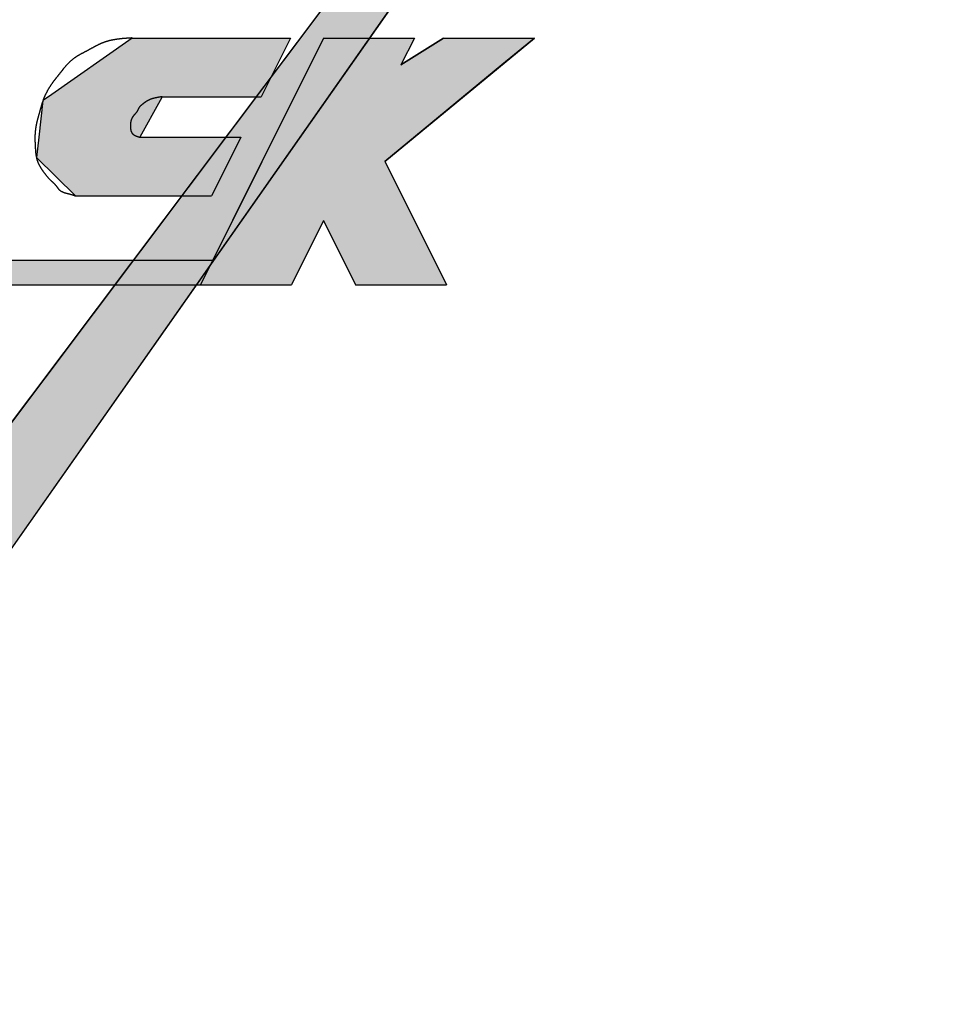
# Model space of a CAD drawing. Extents: x 236 to 507, y 172 to 367.
# Drawn here: x 462 to 467, y 297 to 303 of the extents above; entities that cross this region are included whole.
import ezdxf

# ---------------------------------------------------------------- set-up
doc = ezdxf.new("R2010")
doc.units = 0
for name, color, linetype in [('ROGO', 6, 'CONTINUOUS'), ('外形線', 7, 'CONTINUOUS'), ('寸法線', 2, 'CONTINUOUS'), ('針', 5, 'CONTINUOUS')]:
    doc.layers.add(name, color=color, linetype=linetype)

# ---------------------------------------------------------------- blocks, each defined once
blk = doc.blocks.new('*U35')
at = {"layer": 'ROGO', "color": 4, "linetype": 'CONTINUOUS'}
for p, q in [((454.1161, 301.7637), (454.0488, 301.6148)), ((454.1161, 301.7637), (462.9371, 301.7637)), ((462.9371, 301.7637), (462.8629, 301.6148)), ((454.0488, 301.6148), (462.8629, 301.6148))]:
    blk.add_line(p, q, dxfattribs=at)
for points in [[(454.1161, 301.7637), (454.0488, 301.6148), (462.8629, 301.6148)], [(454.1161, 301.7637), (454.1161, 301.7637), (462.9371, 301.7637)], [(454.0488, 301.6148), (454.0488, 301.6148), (462.8629, 301.6148)]]:
    blk.add_solid(points, dxfattribs=at)
at = {"layer": 'ROGO', "color": 4, "linetype": 'CONTINUOUS', "extrusion": (0, 0, -1)}
blk.add_solid([(-454.1161, 301.7637), (-462.9371, 301.7637), (-462.8629, 301.6148)], dxfattribs=at)
blk = doc.blocks.new('*U38')
at = {"layer": 'ROGO', "color": 4, "linetype": 'CONTINUOUS'}
for p, q in [((463.6033, 303.0998), (463.5225, 302.9377)), ((463.6033, 303.0998), (464.1505, 303.0998)), ((464.1505, 303.0998), (464.0696, 302.9377)), ((464.3258, 303.0998), (464.0696, 302.9377)), ((464.3258, 303.0998), (464.873, 303.0998)), ((464.873, 303.0998), (464.6766, 302.9377)), ((463.5225, 302.9377), (463.2331, 302.3573)), ((464.6766, 302.9377), (463.9735, 302.3573)), ((463.2331, 302.3573), (463.0561, 302.0024)), ((463.9735, 302.3573), (464.1505, 302.0024)), ((463.0561, 302.0024), (462.8629, 301.6148)), ((464.1505, 302.0024), (464.3437, 301.6148)), ((462.8629, 301.6148), (463.41, 301.6148)), ((463.7966, 301.6148), (464.3437, 301.6148))]:
    blk.add_line(p, q, dxfattribs=at)
for points in [[(463.6033, 303.0998), (463.5225, 302.9377), (464.0696, 302.9377)], [(463.6033, 303.0998), (463.6033, 303.0998), (464.1505, 303.0998)], [(464.3258, 303.0998), (464.0696, 302.9377), (464.6766, 302.9377)], [(464.3258, 303.0998), (464.3258, 303.0998), (464.873, 303.0998)], [(463.5225, 302.9377), (463.2331, 302.3573), (463.9735, 302.3573)], [(463.2331, 302.3573), (463.0561, 302.0024), (464.1505, 302.0024)], [(463.0561, 302.0024), (462.8629, 301.6148), (463.41, 301.6148)], [(463.6033, 302.0024), (463.7966, 301.6148), (464.3437, 301.6148)], [(462.8629, 301.6148), (462.8629, 301.6148), (463.41, 301.6148)], [(463.7966, 301.6148), (463.7966, 301.6148), (464.3437, 301.6148)]]:
    blk.add_solid(points, dxfattribs=at)
at = {"layer": 'ROGO', "color": 4, "linetype": 'CONTINUOUS', "extrusion": (0, 0, -1)}
for points in [[(-463.6033, 303.0998), (-464.1505, 303.0998), (-464.0696, 302.9377)], [(-464.3258, 303.0998), (-464.873, 303.0998), (-464.6766, 302.9377)], [(-463.5225, 302.9377), (-464.6766, 302.9377), (-463.9735, 302.3573)], [(-463.2331, 302.3573), (-463.9735, 302.3573), (-464.1505, 302.0024)], [(-463.0561, 302.0024), (-463.6033, 302.0024), (-463.41, 301.6148)], [(-463.6033, 302.0024), (-464.1505, 302.0024), (-464.3437, 301.6148)]]:
    blk.add_solid(points, dxfattribs=at)
blk = doc.blocks.new('*U41')
at = {"layer": 'ROGO', "color": 4, "linetype": 'CONTINUOUS'}
for p, q in [((462.4526, 303.0998), (461.9483, 302.7462)), ((462.4526, 303.0998), (463.4043, 303.0998)), ((463.4043, 303.0998), (463.228, 302.7462)), ((461.9154, 302.7231), (461.8898, 302.503)), ((461.9483, 302.7462), (461.9154, 302.7231)), ((462.6205, 302.7231), (462.499, 302.503)), ((462.6332, 302.7462), (462.6205, 302.7231)), ((462.6332, 302.7462), (463.228, 302.7462)), ((461.8898, 302.503), (461.8757, 302.3819)), ((462.499, 302.503), (463.1067, 302.503)), ((463.1067, 302.503), (463.0463, 302.3819)), ((461.8757, 302.3819), (462.1119, 302.1495)), ((463.0463, 302.3819), (462.9304, 302.1495)), ((462.1119, 302.1495), (462.9304, 302.1495))]:
    blk.add_line(p, q, dxfattribs=at)
for points in [[(462.4526, 303.0998), (461.9483, 302.7462), (463.228, 302.7462)], [(462.4526, 303.0998), (462.4526, 303.0998), (463.4043, 303.0998)], [(461.9154, 302.7231), (461.8898, 302.503), (462.499, 302.503)], [(461.9483, 302.7462), (461.9154, 302.7231), (462.6205, 302.7231)], [(462.6332, 302.7462), (462.6332, 302.7462), (463.228, 302.7462)], [(461.8898, 302.503), (461.8757, 302.3819), (463.0463, 302.3819)], [(462.499, 302.503), (462.499, 302.503), (463.1067, 302.503)], [(461.8757, 302.3819), (462.1119, 302.1495), (462.9304, 302.1495)], [(462.1119, 302.1495), (462.1119, 302.1495), (462.9304, 302.1495)]]:
    blk.add_solid(points, dxfattribs=at)
at = {"layer": 'ROGO', "color": 4, "linetype": 'CONTINUOUS', "extrusion": (0, 0, -1)}
for points in [[(-462.4526, 303.0998), (-463.4043, 303.0998), (-463.228, 302.7462)], [(-461.9154, 302.7231), (-462.6205, 302.7231), (-462.499, 302.503)], [(-461.9483, 302.7462), (-462.6332, 302.7462), (-462.6205, 302.7231)], [(-461.8898, 302.503), (-463.1067, 302.503), (-463.0463, 302.3819)], [(-461.8757, 302.3819), (-463.0463, 302.3819), (-462.9304, 302.1495)]]:
    blk.add_solid(points, dxfattribs=at)
blk = doc.blocks.new('*U44')
at = {"layer": '針', "color": 5, "linetype": 'CONTINUOUS'}
for p, q in [((-3.4109, 0.2424), (-14.2, 0.07)), ((-14.2, -0.07), (-3.4109, -0.2424))]:
    blk.add_line(p, q, dxfattribs=at)
for points in [[(-3.4109, 0.2424), (-14.2, 0.07), (-1.4943, 0.07)], [(-14.2, 0.07), (-14.2, 0), (-1.5, 0)], [(-14.2, 0), (-14.2, -0.07), (-1.4943, -0.07)], [(-14.2, -0.07), (-3.4109, -0.2424), (-1.4803, -0.2424)]]:
    blk.add_solid(points, dxfattribs=at)
at = {"layer": '針', "color": 5, "linetype": 'CONTINUOUS', "extrusion": (0, 0, -1)}
for points in [[(14.2, 0.07), (1.4943, 0.07), (1.5, 0)], [(14.2, 0), (1.5, 0), (1.4943, -0.07)], [(14.2, -0.07), (1.4943, -0.07), (1.4803, -0.2424)]]:
    blk.add_solid(points, dxfattribs=at)
blk = doc.blocks.new('PC_PCN針')
at = {"layer": '針'}
for p, q in [((-14.2, 0.07), (-2.0239, 0.2646)), ((-2.0239, -0.2646), (-14.2, -0.07))]:
    blk.add_line(p, q, dxfattribs=at)
at = {"layer": '針', "color": 5, "linetype": 'CONTINUOUS'}
blk.add_blockref('*U44', (0, 0), dxfattribs=at)

msp = doc.modelspace()

# ---------------------------------------------------------------- linework, layer by layer
at = {"layer": 'ROGO', "color": 4}
for p, q in [((462.4526, 303.0998), (463.4043, 303.0998)), ((463.6033, 303.0998), (462.8629, 301.6148)), ((463.4043, 303.0998), (463.228, 302.7462)), ((463.6033, 303.0998), (464.1505, 303.0998)), ((463.9735, 302.3573), (464.873, 303.0998)), ((464.0696, 302.9377), (464.3258, 303.0998)), ((464.1505, 303.0998), (464.0696, 302.9377)), ((464.3258, 303.0998), (464.873, 303.0998)), ((462.6332, 302.7462), (463.228, 302.7462)), ((462.499, 302.503), (463.1067, 302.503)), ((463.1067, 302.503), (462.9304, 302.1495)), ((463.9735, 302.3573), (464.3437, 301.6148)), ((462.1119, 302.1495), (462.9304, 302.1495)), ((463.6033, 302.0024), (463.41, 301.6148)), ((463.6033, 302.0024), (463.7966, 301.6148)), ((454.1058, 301.7637), (462.9371, 301.7637)), ((453.3585, 301.6148), (463.41, 301.6148)), ((463.7966, 301.6148), (464.3437, 301.6148))]:
    msp.add_line(p, q, dxfattribs=at)
for points in [[(462.453, 303.1, 0), (462.451, 303.1, 0), (462.449, 303.1, 0), (462.447, 303.099, 0), (462.445, 303.099, 0), (462.443, 303.099, 0), (462.441, 303.099, 0), (462.438, 303.099, 0), (462.436, 303.099, 0), (462.434, 303.099, 0), (462.432, 303.099, 0), (462.43, 303.098, 0), (462.428, 303.098, 0), (462.426, 303.098, 0), (462.424, 303.098, 0), (462.422, 303.098, 0), (462.42, 303.098, 0), (462.418, 303.098, 0), (462.416, 303.097, 0), (462.414, 303.097, 0), (462.412, 303.097, 0), (462.41, 303.097, 0), (462.408, 303.097, 0), (462.406, 303.097, 0), (462.404, 303.097, 0), (462.402, 303.096, 0), (462.4, 303.096, 0), (462.398, 303.096, 0), (462.396, 303.096, 0), (462.394, 303.096, 0), (462.392, 303.096, 0), (462.39, 303.095, 0), (462.388, 303.095, 0), (462.386, 303.095, 0), (462.384, 303.095, 0), (462.382, 303.095, 0), (462.38, 303.094, 0), (462.379, 303.094, 0), (462.377, 303.094, 0), (462.375, 303.094, 0), (462.373, 303.093, 0), (462.371, 303.093, 0), (462.369, 303.093, 0), (462.367, 303.093, 0), (462.365, 303.092, 0), (462.363, 303.092, 0), (462.361, 303.092, 0), (462.359, 303.092, 0), (462.357, 303.091, 0), (462.355, 303.091, 0), (462.353, 303.091, 0), (462.351, 303.09, 0), (462.349, 303.09, 0), (462.347, 303.09, 0), (462.345, 303.089, 0), (462.343, 303.089, 0), (462.341, 303.089, 0), (462.339, 303.088, 0), (462.337, 303.088, 0), (462.335, 303.088, 0), (462.334, 303.087, 0), (462.332, 303.087, 0), (462.33, 303.087, 0), (462.328, 303.086, 0), (462.326, 303.086, 0), (462.324, 303.085, 0), (462.322, 303.085, 0), (462.32, 303.084, 0), (462.318, 303.084, 0), (462.316, 303.084, 0), (462.314, 303.083, 0), (462.312, 303.083, 0), (462.311, 303.082, 0), (462.309, 303.082, 0), (462.307, 303.081, 0), (462.305, 303.081, 0), (462.303, 303.08, 0), (462.301, 303.079, 0), (462.299, 303.079, 0), (462.297, 303.078, 0), (462.296, 303.078, 0), (462.294, 303.077, 0), (462.292, 303.077, 0), (462.29, 303.076, 0), (462.288, 303.075, 0), (462.286, 303.075, 0), (462.284, 303.074, 0), (462.283, 303.073, 0), (462.281, 303.073, 0), (462.279, 303.072, 0), (462.277, 303.071, 0), (462.275, 303.071, 0), (462.274, 303.07, 0), (462.272, 303.069, 0), (462.27, 303.068, 0), (462.268, 303.068, 0), (462.266, 303.067, 0), (462.264, 303.066, 0), (462.263, 303.065, 0), (462.261, 303.065, 0), (462.259, 303.064, 0), (462.257, 303.063, 0), (462.256, 303.062, 0), (462.254, 303.061, 0), (462.252, 303.06, 0), (462.25, 303.06, 0), (462.248, 303.059, 0), (462.247, 303.058, 0), (462.245, 303.057, 0), (462.243, 303.056, 0), (462.241, 303.055, 0), (462.24, 303.054, 0), (462.238, 303.053, 0), (462.236, 303.053, 0), (462.234, 303.052, 0), (462.233, 303.051, 0), (462.231, 303.05, 0), (462.229, 303.049, 0), (462.227, 303.048, 0), (462.226, 303.047, 0), (462.224, 303.046, 0), (462.222, 303.045, 0), (462.22, 303.044, 0), (462.219, 303.043, 0), (462.217, 303.042, 0), (462.215, 303.041, 0), (462.213, 303.04, 0), (462.212, 303.039, 0), (462.21, 303.038, 0), (462.208, 303.038, 0), (462.206, 303.037, 0), (462.205, 303.036, 0), (462.203, 303.035, 0), (462.201, 303.034, 0), (462.199, 303.033, 0), (462.198, 303.032, 0), (462.196, 303.031, 0), (462.194, 303.03, 0), (462.192, 303.029, 0), (462.191, 303.028, 0), (462.189, 303.027, 0), (462.187, 303.026, 0), (462.185, 303.025, 0), (462.184, 303.024, 0), (462.182, 303.023, 0), (462.18, 303.022, 0), (462.178, 303.021, 0), (462.177, 303.02, 0), (462.175, 303.019, 0), (462.173, 303.019, 0), (462.171, 303.018, 0), (462.17, 303.017, 0), (462.168, 303.016, 0), (462.166, 303.015, 0), (462.164, 303.014, 0), (462.162, 303.013, 0), (462.161, 303.012, 0), (462.159, 303.011, 0), (462.157, 303.01, 0), (462.155, 303.009, 0), (462.154, 303.008, 0), (462.152, 303.007, 0), (462.15, 303.007, 0), (462.148, 303.006, 0), (462.147, 303.005, 0), (462.145, 303.004, 0), (462.143, 303.003, 0), (462.142, 303.002, 0), (462.14, 303.001, 0), (462.138, 303, 0), (462.136, 302.999, 0), (462.135, 302.998, 0), (462.133, 302.997, 0), (462.131, 302.996, 0), (462.129, 302.995, 0), (462.128, 302.994, 0), (462.126, 302.993, 0), (462.124, 302.992, 0), (462.123, 302.991, 0), (462.121, 302.99, 0), (462.119, 302.989, 0), (462.118, 302.988, 0), (462.116, 302.987, 0), (462.114, 302.986, 0), (462.113, 302.985, 0), (462.111, 302.983, 0), (462.11, 302.982, 0), (462.108, 302.981, 0), (462.106, 302.98, 0), (462.105, 302.979, 0), (462.103, 302.978, 0), (462.102, 302.977, 0), (462.1, 302.975, 0), (462.098, 302.974, 0), (462.097, 302.973, 0), (462.095, 302.972, 0), (462.094, 302.971, 0), (462.092, 302.969, 0), (462.091, 302.968, 0), (462.089, 302.967, 0), (462.088, 302.965, 0), (462.086, 302.964, 0), (462.085, 302.963, 0), (462.083, 302.962, 0), (462.082, 302.96, 0), (462.08, 302.959, 0), (462.079, 302.958, 0), (462.077, 302.956, 0), (462.076, 302.955, 0), (462.074, 302.954, 0), (462.073, 302.952, 0), (462.072, 302.951, 0), (462.07, 302.949, 0), (462.069, 302.948, 0), (462.067, 302.947, 0), (462.066, 302.945, 0), (462.065, 302.944, 0), (462.063, 302.942, 0), (462.062, 302.941, 0), (462.06, 302.939, 0), (462.059, 302.938, 0), (462.058, 302.937, 0), (462.056, 302.935, 0), (462.055, 302.934, 0), (462.054, 302.932, 0), (462.052, 302.931, 0), (462.051, 302.929, 0), (462.05, 302.928, 0), (462.049, 302.926, 0), (462.047, 302.925, 0), (462.046, 302.923, 0), (462.045, 302.922, 0), (462.043, 302.92, 0), (462.042, 302.919, 0), (462.041, 302.917, 0), (462.04, 302.916, 0), (462.038, 302.914, 0), (462.037, 302.913, 0), (462.036, 302.911, 0), (462.035, 302.91, 0), (462.033, 302.908, 0), (462.032, 302.907, 0), (462.031, 302.905, 0), (462.03, 302.903, 0), (462.028, 302.902, 0), (462.027, 302.9, 0), (462.026, 302.899, 0), (462.025, 302.897, 0), (462.023, 302.896, 0), (462.022, 302.894, 0), (462.021, 302.893, 0), (462.02, 302.891, 0), (462.018, 302.89, 0), (462.017, 302.888, 0), (462.016, 302.886, 0), (462.015, 302.885, 0), (462.014, 302.883, 0), (462.012, 302.882, 0), (462.011, 302.88, 0), (462.01, 302.879, 0), (462.009, 302.877, 0), (462.007, 302.876, 0), (462.006, 302.874, 0), (462.005, 302.873, 0), (462.004, 302.871, 0), (462.002, 302.869, 0), (462.001, 302.868, 0), (462, 302.866, 0), (461.999, 302.865, 0), (461.997, 302.863, 0), (461.996, 302.862, 0), (461.995, 302.86, 0), (461.994, 302.859, 0), (461.993, 302.857, 0), (461.991, 302.856, 0), (461.99, 302.854, 0), (461.989, 302.852, 0), (461.988, 302.851, 0), (461.986, 302.849, 0), (461.985, 302.848, 0), (461.984, 302.846, 0), (461.983, 302.845, 0), (461.982, 302.843, 0), (461.98, 302.842, 0), (461.979, 302.84, 0), (461.978, 302.838, 0), (461.977, 302.837, 0), (461.976, 302.835, 0), (461.975, 302.834, 0), (461.973, 302.832, 0), (461.972, 302.83, 0), (461.971, 302.829, 0), (461.97, 302.827, 0), (461.969, 302.826, 0), (461.968, 302.824, 0), (461.966, 302.822, 0), (461.965, 302.821, 0), (461.964, 302.819, 0), (461.963, 302.817, 0), (461.962, 302.816, 0), (461.961, 302.814, 0), (461.96, 302.812, 0), (461.959, 302.811, 0), (461.958, 302.809, 0), (461.957, 302.807, 0), (461.956, 302.806, 0), (461.954, 302.804, 0), (461.953, 302.802, 0), (461.952, 302.801, 0), (461.951, 302.799, 0), (461.95, 302.797, 0), (461.949, 302.796, 0), (461.948, 302.794, 0), (461.947, 302.792, 0), (461.946, 302.79, 0), (461.945, 302.789, 0), (461.944, 302.787, 0), (461.943, 302.785, 0), (461.942, 302.784, 0), (461.941, 302.782, 0), (461.941, 302.78, 0), (461.94, 302.778, 0), (461.939, 302.777, 0), (461.938, 302.775, 0), (461.937, 302.773, 0), (461.936, 302.771, 0), (461.935, 302.77, 0), (461.934, 302.768, 0), (461.933, 302.766, 0), (461.932, 302.764, 0), (461.932, 302.762, 0), (461.931, 302.761, 0), (461.93, 302.759, 0), (461.929, 302.757, 0), (461.928, 302.755, 0), (461.927, 302.753, 0), (461.927, 302.752, 0), (461.926, 302.75, 0), (461.925, 302.748, 0), (461.924, 302.746, 0), (461.923, 302.744, 0), (461.923, 302.743, 0), (461.922, 302.741, 0), (461.921, 302.739, 0), (461.92, 302.737, 0), (461.92, 302.735, 0), (461.919, 302.733, 0), (461.918, 302.731, 0), (461.918, 302.73, 0), (461.917, 302.728, 0), (461.916, 302.726, 0), (461.916, 302.724, 0), (461.915, 302.722, 0), (461.914, 302.72, 0), (461.914, 302.718, 0), (461.913, 302.717, 0), (461.912, 302.715, 0), (461.912, 302.713, 0), (461.911, 302.711, 0), (461.911, 302.709, 0), (461.91, 302.707, 0), (461.909, 302.705, 0), (461.909, 302.703, 0), (461.908, 302.702, 0), (461.908, 302.7, 0), (461.907, 302.698, 0), (461.907, 302.696, 0), (461.906, 302.694, 0), (461.905, 302.692, 0), (461.905, 302.69, 0), (461.904, 302.688, 0), (461.904, 302.686, 0), (461.903, 302.684, 0), (461.903, 302.683, 0), (461.902, 302.681, 0), (461.902, 302.679, 0), (461.901, 302.677, 0), (461.901, 302.675, 0), (461.9, 302.673, 0), (461.899, 302.671, 0), (461.899, 302.669, 0), (461.898, 302.667, 0), (461.898, 302.665, 0), (461.897, 302.664, 0), (461.897, 302.662, 0), (461.896, 302.66, 0), (461.896, 302.658, 0), (461.895, 302.656, 0), (461.895, 302.654, 0), (461.894, 302.652, 0), (461.894, 302.65, 0), (461.893, 302.648, 0), (461.892, 302.646, 0), (461.892, 302.644, 0), (461.891, 302.643, 0), (461.891, 302.641, 0), (461.89, 302.639, 0), (461.89, 302.637, 0), (461.889, 302.635, 0), (461.889, 302.633, 0), (461.888, 302.631, 0), (461.888, 302.629, 0), (461.887, 302.627, 0), (461.887, 302.625, 0), (461.886, 302.624, 0), (461.886, 302.622, 0), (461.885, 302.62, 0), (461.885, 302.618, 0), (461.884, 302.616, 0), (461.883, 302.614, 0), (461.883, 302.612, 0), (461.882, 302.61, 0), (461.882, 302.608, 0), (461.881, 302.606, 0), (461.881, 302.604, 0), (461.881, 302.603, 0), (461.88, 302.601, 0), (461.88, 302.599, 0), (461.879, 302.597, 0), (461.879, 302.595, 0), (461.878, 302.593, 0), (461.878, 302.591, 0), (461.877, 302.589, 0), (461.877, 302.587, 0), (461.876, 302.585, 0), (461.876, 302.583, 0), (461.876, 302.581, 0), (461.875, 302.579, 0), (461.875, 302.577, 0), (461.874, 302.576, 0), (461.874, 302.574, 0), (461.874, 302.572, 0), (461.873, 302.57, 0), (461.873, 302.568, 0), (461.873, 302.566, 0), (461.872, 302.564, 0), (461.872, 302.562, 0), (461.872, 302.56, 0), (461.871, 302.558, 0), (461.871, 302.556, 0), (461.871, 302.554, 0), (461.871, 302.552, 0), (461.87, 302.55, 0), (461.87, 302.548, 0), (461.87, 302.546, 0), (461.87, 302.544, 0), (461.869, 302.542, 0), (461.869, 302.54, 0), (461.869, 302.538, 0), (461.869, 302.536, 0), (461.869, 302.534, 0), (461.868, 302.532, 0), (461.868, 302.531, 0), (461.868, 302.529, 0), (461.868, 302.527, 0), (461.868, 302.525, 0), (461.868, 302.523, 0), (461.868, 302.521, 0), (461.868, 302.519, 0), (461.867, 302.517, 0), (461.867, 302.515, 0), (461.867, 302.513, 0), (461.867, 302.511, 0), (461.867, 302.509, 0), (461.867, 302.507, 0), (461.867, 302.505, 0), (461.867, 302.503, 0), (461.867, 302.501, 0), (461.867, 302.499, 0), (461.867, 302.497, 0), (461.867, 302.495, 0), (461.867, 302.493, 0), (461.867, 302.491, 0), (461.867, 302.489, 0), (461.867, 302.487, 0), (461.867, 302.485, 0), (461.867, 302.483, 0), (461.867, 302.481, 0), (461.867, 302.479, 0), (461.867, 302.477, 0), (461.867, 302.475, 0), (461.868, 302.473, 0), (461.868, 302.471, 0), (461.868, 302.469, 0), (461.868, 302.467, 0), (461.868, 302.465, 0), (461.868, 302.463, 0), (461.868, 302.461, 0), (461.868, 302.459, 0), (461.868, 302.457, 0), (461.868, 302.455, 0), (461.868, 302.453, 0), (461.869, 302.451, 0), (461.869, 302.449, 0), (461.869, 302.447, 0), (461.869, 302.446, 0), (461.869, 302.444, 0), (461.869, 302.442, 0), (461.869, 302.44, 0), (461.869, 302.438, 0), (461.869, 302.436, 0), (461.87, 302.434, 0), (461.87, 302.432, 0), (461.87, 302.43, 0), (461.87, 302.428, 0), (461.87, 302.426, 0), (461.87, 302.424, 0), (461.87, 302.422, 0), (461.871, 302.42, 0), (461.871, 302.418, 0), (461.871, 302.416, 0), (461.871, 302.414, 0), (461.871, 302.412, 0), (461.871, 302.41, 0), (461.872, 302.408, 0), (461.872, 302.406, 0), (461.872, 302.404, 0), (461.872, 302.402, 0), (461.873, 302.4, 0), (461.873, 302.398, 0), (461.873, 302.396, 0), (461.873, 302.394, 0), (461.874, 302.392, 0), (461.874, 302.39, 0), (461.874, 302.388, 0), (461.875, 302.386, 0), (461.875, 302.384, 0), (461.876, 302.382, 0), (461.876, 302.38, 0), (461.876, 302.379, 0), (461.877, 302.377, 0), (461.877, 302.375, 0), (461.878, 302.373, 0), (461.878, 302.371, 0), (461.879, 302.369, 0), (461.879, 302.367, 0), (461.88, 302.365, 0), (461.881, 302.363, 0), (461.881, 302.361, 0), (461.882, 302.36, 0), (461.883, 302.358, 0), (461.883, 302.356, 0), (461.884, 302.354, 0), (461.885, 302.352, 0), (461.885, 302.35, 0), (461.886, 302.349, 0), (461.887, 302.347, 0), (461.888, 302.345, 0), (461.889, 302.343, 0), (461.89, 302.341, 0), (461.89, 302.34, 0), (461.891, 302.338, 0), (461.892, 302.336, 0), (461.893, 302.334, 0), (461.894, 302.333, 0), (461.895, 302.331, 0), (461.896, 302.329, 0), (461.897, 302.327, 0), (461.898, 302.326, 0), (461.899, 302.324, 0), (461.9, 302.322, 0), (461.901, 302.32, 0), (461.902, 302.319, 0), (461.903, 302.317, 0), (461.904, 302.315, 0), (461.905, 302.314, 0), (461.906, 302.312, 0), (461.907, 302.31, 0), (461.908, 302.309, 0), (461.909, 302.307, 0), (461.911, 302.306, 0), (461.912, 302.304, 0), (461.913, 302.302, 0), (461.914, 302.301, 0), (461.915, 302.299, 0), (461.916, 302.297, 0), (461.917, 302.296, 0), (461.919, 302.294, 0), (461.92, 302.293, 0), (461.921, 302.291, 0), (461.922, 302.289, 0), (461.923, 302.288, 0), (461.924, 302.286, 0), (461.926, 302.285, 0), (461.927, 302.283, 0), (461.928, 302.282, 0), (461.929, 302.28, 0), (461.93, 302.278, 0), (461.932, 302.277, 0), (461.933, 302.275, 0), (461.934, 302.274, 0), (461.935, 302.272, 0), (461.937, 302.271, 0), (461.938, 302.269, 0), (461.939, 302.268, 0), (461.94, 302.266, 0), (461.942, 302.265, 0), (461.943, 302.263, 0), (461.944, 302.262, 0), (461.945, 302.26, 0), (461.947, 302.259, 0), (461.948, 302.257, 0), (461.949, 302.256, 0), (461.951, 302.254, 0), (461.952, 302.253, 0), (461.954, 302.251, 0), (461.955, 302.25, 0), (461.956, 302.249, 0), (461.958, 302.247, 0), (461.959, 302.246, 0), (461.961, 302.245, 0), (461.962, 302.243, 0), (461.964, 302.242, 0), (461.965, 302.241, 0), (461.966, 302.239, 0), (461.968, 302.238, 0), (461.969, 302.237, 0), (461.971, 302.235, 0), (461.972, 302.234, 0), (461.974, 302.232, 0), (461.975, 302.231, 0), (461.977, 302.23, 0), (461.978, 302.228, 0), (461.979, 302.227, 0), (461.981, 302.226, 0), (461.982, 302.224, 0), (461.984, 302.223, 0), (461.985, 302.221, 0), (461.986, 302.22, 0), (461.988, 302.218, 0), (461.989, 302.217, 0), (461.99, 302.215, 0), (461.992, 302.214, 0), (461.993, 302.212, 0), (461.994, 302.211, 0), (461.995, 302.209, 0), (461.996, 302.208, 0), (461.998, 302.206, 0), (461.999, 302.204, 0), (462, 302.203, 0), (462.001, 302.201, 0), (462.002, 302.2, 0), (462.004, 302.198, 0), (462.005, 302.196, 0), (462.006, 302.195, 0), (462.007, 302.193, 0), (462.008, 302.192, 0), (462.01, 302.19, 0), (462.011, 302.189, 0), (462.012, 302.187, 0), (462.014, 302.186, 0), (462.015, 302.185, 0), (462.017, 302.184, 0), (462.018, 302.183, 0), (462.02, 302.181, 0), (462.021, 302.18, 0), (462.023, 302.179, 0), (462.025, 302.178, 0), (462.026, 302.177, 0), (462.028, 302.177, 0), (462.03, 302.176, 0), (462.032, 302.175, 0), (462.033, 302.174, 0), (462.035, 302.173, 0), (462.037, 302.173, 0), (462.039, 302.172, 0), (462.041, 302.171, 0), (462.043, 302.171, 0), (462.045, 302.17, 0), (462.046, 302.169, 0), (462.048, 302.169, 0), (462.05, 302.168, 0), (462.052, 302.168, 0), (462.054, 302.167, 0), (462.056, 302.167, 0), (462.058, 302.166, 0), (462.06, 302.166, 0), (462.062, 302.165, 0), (462.064, 302.165, 0), (462.066, 302.164, 0), (462.068, 302.164, 0), (462.07, 302.163, 0), (462.072, 302.163, 0), (462.074, 302.162, 0), (462.076, 302.162, 0), (462.078, 302.161, 0), (462.08, 302.161, 0), (462.082, 302.16, 0), (462.084, 302.159, 0), (462.086, 302.159, 0), (462.088, 302.158, 0), (462.09, 302.158, 0), (462.092, 302.157, 0), (462.093, 302.156, 0), (462.095, 302.156, 0), (462.097, 302.155, 0), (462.099, 302.154, 0), (462.101, 302.154, 0), (462.103, 302.153, 0), (462.105, 302.152, 0), (462.106, 302.152, 0), (462.108, 302.151, 0), (462.11, 302.15, 0), (462.112, 302.149, 0)], [(462.633, 302.746, 0), (462.632, 302.746, 0), (462.631, 302.746, 0), (462.63, 302.746, 0), (462.629, 302.746, 0), (462.628, 302.745, 0), (462.627, 302.745, 0), (462.626, 302.745, 0), (462.625, 302.745, 0), (462.624, 302.745, 0), (462.623, 302.745, 0), (462.622, 302.744, 0), (462.621, 302.744, 0), (462.62, 302.744, 0), (462.619, 302.744, 0), (462.618, 302.744, 0), (462.617, 302.744, 0), (462.616, 302.744, 0), (462.615, 302.743, 0), (462.614, 302.743, 0), (462.613, 302.743, 0), (462.612, 302.743, 0), (462.611, 302.743, 0), (462.61, 302.743, 0), (462.609, 302.742, 0), (462.608, 302.742, 0), (462.607, 302.742, 0), (462.606, 302.742, 0), (462.605, 302.742, 0), (462.604, 302.741, 0), (462.603, 302.741, 0), (462.602, 302.741, 0), (462.601, 302.741, 0), (462.6, 302.741, 0), (462.599, 302.74, 0), (462.598, 302.74, 0), (462.597, 302.74, 0), (462.596, 302.74, 0), (462.595, 302.74, 0), (462.594, 302.739, 0), (462.593, 302.739, 0), (462.592, 302.739, 0), (462.591, 302.739, 0), (462.59, 302.739, 0), (462.589, 302.738, 0), (462.588, 302.738, 0), (462.588, 302.738, 0), (462.587, 302.738, 0), (462.586, 302.737, 0), (462.585, 302.737, 0), (462.584, 302.737, 0), (462.583, 302.737, 0), (462.582, 302.736, 0), (462.581, 302.736, 0), (462.58, 302.736, 0), (462.579, 302.736, 0), (462.578, 302.735, 0), (462.577, 302.735, 0), (462.576, 302.735, 0), (462.575, 302.735, 0), (462.574, 302.734, 0), (462.573, 302.734, 0), (462.572, 302.734, 0), (462.571, 302.733, 0), (462.57, 302.733, 0), (462.569, 302.733, 0), (462.569, 302.733, 0), (462.568, 302.732, 0), (462.567, 302.732, 0), (462.566, 302.732, 0), (462.565, 302.731, 0), (462.564, 302.731, 0), (462.563, 302.731, 0), (462.562, 302.73, 0), (462.561, 302.73, 0), (462.56, 302.729, 0), (462.559, 302.729, 0), (462.558, 302.729, 0), (462.558, 302.728, 0), (462.557, 302.728, 0), (462.556, 302.728, 0), (462.555, 302.727, 0), (462.554, 302.727, 0), (462.553, 302.726, 0), (462.552, 302.726, 0), (462.551, 302.726, 0), (462.55, 302.725, 0), (462.55, 302.725, 0), (462.549, 302.724, 0), (462.548, 302.724, 0), (462.547, 302.723, 0), (462.546, 302.723, 0), (462.545, 302.722, 0), (462.544, 302.722, 0), (462.544, 302.721, 0), (462.543, 302.721, 0), (462.542, 302.72, 0), (462.541, 302.72, 0), (462.54, 302.719, 0), (462.539, 302.719, 0), (462.539, 302.718, 0), (462.538, 302.718, 0), (462.537, 302.717, 0), (462.536, 302.717, 0), (462.535, 302.716, 0), (462.534, 302.716, 0), (462.534, 302.715, 0), (462.533, 302.715, 0), (462.532, 302.714, 0), (462.531, 302.714, 0), (462.53, 302.713, 0), (462.53, 302.712, 0), (462.529, 302.712, 0), (462.528, 302.711, 0), (462.527, 302.711, 0), (462.526, 302.71, 0), (462.526, 302.71, 0), (462.525, 302.709, 0), (462.524, 302.708, 0), (462.523, 302.708, 0), (462.522, 302.707, 0), (462.522, 302.707, 0), (462.521, 302.706, 0), (462.52, 302.705, 0), (462.519, 302.705, 0), (462.518, 302.704, 0), (462.518, 302.703, 0), (462.517, 302.703, 0), (462.516, 302.702, 0), (462.515, 302.702, 0), (462.514, 302.701, 0), (462.514, 302.7, 0), (462.513, 302.7, 0), (462.512, 302.699, 0), (462.511, 302.698, 0), (462.511, 302.698, 0), (462.51, 302.697, 0), (462.509, 302.696, 0), (462.508, 302.696, 0), (462.507, 302.695, 0), (462.507, 302.695, 0), (462.506, 302.694, 0), (462.505, 302.693, 0), (462.504, 302.693, 0), (462.504, 302.692, 0), (462.503, 302.691, 0), (462.502, 302.691, 0), (462.501, 302.69, 0), (462.501, 302.689, 0), (462.5, 302.689, 0), (462.499, 302.688, 0), (462.499, 302.687, 0), (462.498, 302.686, 0), (462.497, 302.686, 0), (462.497, 302.685, 0), (462.496, 302.684, 0), (462.495, 302.683, 0), (462.495, 302.683, 0), (462.494, 302.682, 0), (462.494, 302.681, 0), (462.493, 302.68, 0), (462.493, 302.679, 0), (462.492, 302.678, 0), (462.492, 302.678, 0), (462.491, 302.677, 0), (462.491, 302.676, 0), (462.49, 302.675, 0), (462.49, 302.674, 0), (462.489, 302.673, 0), (462.489, 302.672, 0), (462.489, 302.671, 0), (462.488, 302.67, 0), (462.488, 302.67, 0), (462.487, 302.669, 0), (462.487, 302.668, 0), (462.487, 302.667, 0), (462.486, 302.666, 0), (462.486, 302.665, 0), (462.485, 302.664, 0), (462.485, 302.663, 0), (462.484, 302.662, 0), (462.484, 302.661, 0), (462.484, 302.661, 0), (462.483, 302.66, 0), (462.483, 302.659, 0), (462.482, 302.658, 0), (462.481, 302.657, 0), (462.481, 302.656, 0), (462.48, 302.656, 0), (462.48, 302.655, 0), (462.479, 302.654, 0), (462.479, 302.653, 0), (462.478, 302.652, 0), (462.477, 302.652, 0), (462.477, 302.651, 0), (462.476, 302.65, 0), (462.476, 302.649, 0), (462.475, 302.649, 0), (462.474, 302.648, 0), (462.474, 302.647, 0), (462.473, 302.646, 0), (462.472, 302.646, 0), (462.472, 302.645, 0), (462.471, 302.644, 0), (462.47, 302.643, 0), (462.47, 302.643, 0), (462.469, 302.642, 0), (462.468, 302.641, 0), (462.468, 302.64, 0), (462.467, 302.64, 0), (462.466, 302.639, 0), (462.466, 302.638, 0), (462.465, 302.637, 0), (462.464, 302.637, 0), (462.464, 302.636, 0), (462.463, 302.635, 0), (462.462, 302.634, 0), (462.462, 302.634, 0), (462.461, 302.633, 0), (462.461, 302.632, 0), (462.46, 302.631, 0), (462.459, 302.63, 0), (462.459, 302.63, 0), (462.458, 302.629, 0), (462.458, 302.628, 0), (462.457, 302.627, 0), (462.456, 302.626, 0), (462.456, 302.625, 0), (462.455, 302.625, 0), (462.455, 302.624, 0), (462.454, 302.623, 0), (462.454, 302.622, 0), (462.453, 302.621, 0), (462.453, 302.62, 0), (462.452, 302.619, 0), (462.452, 302.619, 0), (462.451, 302.618, 0), (462.451, 302.617, 0), (462.45, 302.616, 0), (462.45, 302.615, 0), (462.45, 302.614, 0), (462.449, 302.613, 0), (462.449, 302.612, 0), (462.448, 302.611, 0), (462.448, 302.611, 0), (462.448, 302.61, 0), (462.447, 302.609, 0), (462.447, 302.608, 0), (462.447, 302.607, 0), (462.446, 302.606, 0), (462.446, 302.605, 0), (462.446, 302.604, 0), (462.446, 302.603, 0), (462.445, 302.602, 0), (462.445, 302.601, 0), (462.445, 302.6, 0), (462.445, 302.599, 0), (462.444, 302.598, 0), (462.444, 302.597, 0), (462.444, 302.597, 0), (462.444, 302.596, 0), (462.444, 302.595, 0), (462.444, 302.594, 0), (462.443, 302.593, 0), (462.443, 302.592, 0), (462.443, 302.591, 0), (462.443, 302.59, 0), (462.443, 302.589, 0), (462.443, 302.588, 0), (462.443, 302.587, 0), (462.443, 302.586, 0), (462.443, 302.585, 0), (462.443, 302.584, 0), (462.442, 302.583, 0), (462.442, 302.582, 0), (462.442, 302.581, 0), (462.442, 302.58, 0), (462.442, 302.578, 0), (462.442, 302.577, 0), (462.442, 302.576, 0), (462.442, 302.575, 0), (462.442, 302.574, 0), (462.442, 302.573, 0), (462.442, 302.572, 0), (462.442, 302.571, 0), (462.442, 302.57, 0), (462.442, 302.569, 0), (462.442, 302.568, 0), (462.442, 302.567, 0), (462.442, 302.566, 0), (462.442, 302.565, 0), (462.442, 302.564, 0), (462.442, 302.563, 0), (462.442, 302.562, 0), (462.442, 302.561, 0), (462.442, 302.559, 0), (462.442, 302.558, 0), (462.443, 302.557, 0), (462.443, 302.556, 0), (462.443, 302.555, 0), (462.443, 302.554, 0), (462.443, 302.553, 0), (462.443, 302.552, 0), (462.443, 302.551, 0), (462.443, 302.55, 0), (462.444, 302.549, 0), (462.444, 302.548, 0), (462.444, 302.547, 0), (462.444, 302.546, 0), (462.444, 302.545, 0), (462.445, 302.544, 0), (462.445, 302.543, 0), (462.445, 302.542, 0), (462.445, 302.541, 0), (462.446, 302.54, 0), (462.446, 302.539, 0), (462.446, 302.538, 0), (462.447, 302.538, 0), (462.447, 302.537, 0), (462.447, 302.536, 0), (462.448, 302.535, 0), (462.448, 302.534, 0), (462.448, 302.533, 0), (462.449, 302.532, 0), (462.449, 302.532, 0), (462.45, 302.531, 0), (462.45, 302.53, 0), (462.451, 302.529, 0), (462.451, 302.528, 0), (462.452, 302.528, 0), (462.452, 302.527, 0), (462.453, 302.526, 0), (462.453, 302.525, 0), (462.454, 302.525, 0), (462.455, 302.524, 0), (462.455, 302.523, 0), (462.456, 302.523, 0), (462.457, 302.522, 0), (462.457, 302.521, 0), (462.458, 302.521, 0), (462.459, 302.52, 0), (462.459, 302.52, 0), (462.46, 302.519, 0), (462.461, 302.519, 0), (462.462, 302.518, 0), (462.462, 302.517, 0), (462.463, 302.517, 0), (462.464, 302.516, 0), (462.465, 302.516, 0), (462.466, 302.515, 0), (462.467, 302.515, 0), (462.467, 302.515, 0), (462.468, 302.514, 0), (462.469, 302.514, 0), (462.47, 302.513, 0), (462.471, 302.513, 0), (462.472, 302.512, 0), (462.473, 302.512, 0), (462.474, 302.512, 0), (462.475, 302.511, 0), (462.476, 302.511, 0), (462.477, 302.51, 0), (462.478, 302.51, 0), (462.479, 302.51, 0), (462.48, 302.509, 0), (462.481, 302.509, 0), (462.482, 302.509, 0), (462.483, 302.508, 0), (462.484, 302.508, 0), (462.485, 302.507, 0), (462.486, 302.507, 0), (462.487, 302.507, 0), (462.488, 302.506, 0), (462.489, 302.506, 0), (462.49, 302.506, 0), (462.491, 302.506, 0), (462.492, 302.505, 0), (462.493, 302.505, 0), (462.494, 302.505, 0), (462.495, 302.504, 0), (462.496, 302.504, 0), (462.497, 302.504, 0), (462.498, 302.503, 0), (462.499, 302.503, 0)]]:
    msp.add_polyline3d(points, dxfattribs=at)
at = {"layer": '外形線'}
for radius in [17.5, 15]:
    msp.add_circle((458.9631, 296.6148), radius, dxfattribs=at)

# ---------------------------------------------------------------- block references
at = {"layer": 'ROGO', "color": 4, "linetype": 'CONTINUOUS'}
for name in ['*U41', '*U38', '*U35']:
    msp.add_blockref(name, (0, 0), dxfattribs=at)
at = {"layer": '寸法線', "rotation": 234.0000000000003}
msp.add_blockref('PC_PCN針', (458.9631, 296.6148), dxfattribs=at)

doc.saveas('drawing.dxf')
